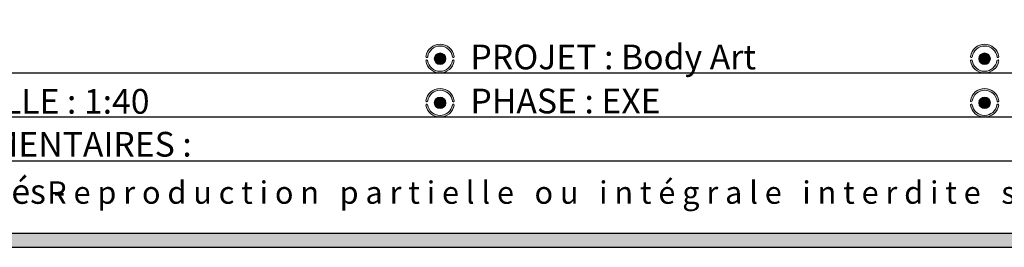
# Paper-space layout 'Feuille1(3)' of a CAD drawing. Units: millimetres. Extents: x 303 to 43689, y 200 to 30261.
# Drawn here: x 8088 to 13657, y 200 to 1488 of the extents above; entities that cross this region are included whole.
import ezdxf

# ---------------------------------------------------------------- set-up
doc = ezdxf.new("R2010")
doc.units = ezdxf.units.MM
for name, color, linetype in [('GRIS', 250, 'Continuous'), ('ROSE', 240, 'Continuous'), ('RÉVISION', 196, 'Continuous')]:
    doc.layers.add(name, color=color, linetype=linetype)
doc.styles.add('SLDTEXTSTYLE0', font='TXT', dxfattribs={"width": 0.7})
doc.styles.add('SLDTEXTSTYLE1', font='TXT', dxfattribs={"width": 0.5912})

# ---------------------------------------------------------------- blocks, each defined once
blk = doc.blocks.new('SW_NOTE_0_27')
at = {"layer": 'GRIS', "color": 0, "ltscale": 40, "attachment_point": 1}
for s, insert, char_height, style in [('PROPRIETE PRO URBA - Tous droits réservés -', (0, 180.4694835681), 140, 'SLDTEXTSTYLE0'), ('R e p r o d u c t i o n   p a r t i e l l e   o u   i n t é g r a l e   i n t e r d i t e   s a n s   a u t o r i s a t i o n', (3938.2776618004, 167.6560474211), 127, 'SLDTEXTSTYLE1')]:
    blk.add_mtext(s, dxfattribs=dict(at, insert=insert, char_height=char_height, style=style))

psp = doc.layouts.new('Feuille1(3)')

# ---------------------------------------------------------------- hatches: boundary and pattern name
at = {"layer": 'GRIS', "ltscale": 40}
psp.add_hatch(color=256, dxfattribs=at).paths.add_polyline_path([(16622.87835920946, 1488), (16542.87835920946, 1488), (16542.87835920946, 280), (382.8783592094575, 280), (382.8783592094575, 1488), (302.8783592094575, 1488), (302.8783592094575, 200), (16622.87835920946, 200)], flags=0)
h = psp.add_hatch(color=256, dxfattribs=at)
edge = h.paths.add_edge_path(flags=0)
edge.add_arc((10465.79057701676, 1267.41559533668), 32.74433119986556, 0, 360)
h = psp.add_hatch(color=256, dxfattribs=at)
edge = h.paths.add_edge_path(flags=0)
edge.add_arc((13545.79057701676, 1267.41559533668), 32.74433119986769, 0, 360)
h = psp.add_hatch(color=256, dxfattribs=at)
edge = h.paths.add_edge_path(flags=0)
edge.add_arc((10465.79057701676, 1017.41559533668), 32.74433119986981, 0, 360)
h = psp.add_hatch(color=256, dxfattribs=at)
edge = h.paths.add_edge_path(flags=0)
edge.add_arc((13545.79057701676, 1017.41559533668), 32.74433119986769, 0, 360)
at = {"layer": 'ROSE', "ltscale": 40}
h = psp.add_hatch(color=256, dxfattribs=at)
edge = h.paths.add_edge_path(flags=0)
edge.add_arc((10465.81077612992, 1267.626693593473), 81.07232547208623, 8.571334921664532, 171.5310802327946)
edge.add_arc((10390.70496509977, 1279.123322281645), 5.101774394093758, 175.0171525325669, 348.8608687665719)
edge.add_arc((10465.79057701676, 1267.647326694413), 70.86076018248971, 8.513478156987105, 171.4865218430116, ccw=False)
edge.add_arc((10540.93979651993, 1278.822616430398), 5.115330202219747, 187.6947233355082, 369.9872786108887)
h = psp.add_hatch(color=256, dxfattribs=at)
edge = h.paths.add_edge_path(flags=0)
edge.add_arc((13545.81077612992, 1267.626693593473), 81.07232547208623, 8.571334921664532, 171.5310802327944)
edge.add_arc((13470.70496509977, 1279.123322281645), 5.101774394092653, 175.0171525325633, 348.8608687665604)
edge.add_arc((13545.79057701676, 1267.647326694413), 70.86076018249081, 8.513478156987674, 171.4865218430124, ccw=False)
edge.add_arc((13620.93979651993, 1278.822616430398), 5.115330202219747, 187.6947233354979, 369.9872786108887)
h = psp.add_hatch(color=256, dxfattribs=at)
edge = h.paths.add_edge_path(flags=0)
edge.add_arc((10540.56627556133, 1254.812543386664), 5.207521484165706, 2.016124730929814, 160.3018733226196)
edge.add_arc((10465.60246800579, 1267.183863978946), 70.86076018249109, 188.5134781569873, 351.3837572565834, ccw=False)
edge.add_arc((10390.61808528614, 1255.560090440348), 5.033692080342997, 13.01245540281422, 184.9994317719993)
edge.add_arc((10465.69696355021, 1267.681919967571), 81.07232547208505, 188.9127075933274, 266.0724104161433)
edge.add_line((10460.14385812971, 1186.8), (10471.25006897071, 1186.8))
edge.add_arc((10465.69696355021, 1267.681919967571), 81.07232547208505, 273.9275895838596, 350.9973767107398)
h = psp.add_hatch(color=256, dxfattribs=at)
edge = h.paths.add_edge_path(flags=0)
edge.add_arc((13620.56627556133, 1254.812543386707), 5.207521484165772, 2.016124730461586, 160.301873323058)
edge.add_arc((13545.60246800579, 1267.183863978946), 70.86076018249109, 188.5134781569879, 351.3837572565834, ccw=False)
edge.add_arc((13470.61808528614, 1255.560090440348), 5.033692080344102, 13.01245540280238, 184.9994317719993)
edge.add_arc((13545.69696355021, 1267.681919967571), 81.07232547208613, 188.9127075933276, 266.0724104161318)
edge.add_line((13540.14385812969, 1186.8), (13551.25006897073, 1186.8))
edge.add_arc((13545.69696355021, 1267.681919967571), 81.07232547208613, 273.9275895838712, 350.9973767107403)
h = psp.add_hatch(color=256, dxfattribs=at)
edge = h.paths.add_edge_path(flags=0)
edge.add_arc((10465.81077612992, 1017.626693593473), 81.07232547208623, 8.571334921664612, 171.5310802327947)
edge.add_arc((10390.70496509978, 1029.123322281645), 5.101774394093758, 175.0171525325702, 348.860868766569)
edge.add_arc((10465.79057701676, 1017.647326694413), 70.86076018249081, 8.51347815698631, 171.4865218430112, ccw=False)
edge.add_arc((10540.93979651993, 1028.822616430398), 5.115330202218654, 187.6947233355129, 369.9872786108923)
h = psp.add_hatch(color=256, dxfattribs=at)
edge = h.paths.add_edge_path(flags=0)
edge.add_arc((13545.81077612992, 1017.626693593473), 81.07232547208623, 8.571334921664802, 171.5310802327948)
edge.add_arc((13470.70496509978, 1029.123322281645), 5.101774394094864, 175.0171525325719, 348.860868766564)
edge.add_arc((13545.79057701676, 1017.647326694413), 70.86076018248971, 8.513478156986878, 171.4865218430115, ccw=False)
edge.add_arc((13620.93979651993, 1028.822616430398), 5.115330202218654, 187.6947233355078, 369.9872786108923)
h = psp.add_hatch(color=256, dxfattribs=at)
edge = h.paths.add_edge_path(flags=0)
edge.add_arc((10540.56627556134, 1004.812543386664), 5.207521484165772, 2.016124730929111, 160.3018733226175)
edge.add_arc((10465.6024680058, 1017.183863978946), 70.86076018249109, 188.5134781569875, 351.38375725658295, ccw=False)
edge.add_arc((10390.61808528615, 1005.560090440348), 5.033692080345185, 13.0124554028049, 184.9994317719988)
edge.add_arc((10465.69696355021, 1017.681919967571), 81.07232547208723, 188.9127075933271, 259.3733910057784)
edge.add_line((10450.7465927276, 938.0000000000001), (10480.64733437283, 938.0000000000001))
edge.add_arc((10465.69696355021, 1017.681919967571), 81.07232547208723, 280.626608994222, 350.9973767107397)
h = psp.add_hatch(color=256, dxfattribs=at)
edge = h.paths.add_edge_path(flags=0)
edge.add_arc((13620.56627556134, 1004.812543386707), 5.207521484165706, 2.016124730458382, 160.3018733230682)
edge.add_arc((13545.60246800579, 1017.183863978946), 70.86076018249109, 188.5134781569878, 351.38375725658295, ccw=False)
edge.add_arc((13470.61808528614, 1005.560090440348), 5.033692080344077, 13.01245540280112, 184.9994317720058)
edge.add_arc((13545.69696355021, 1017.681919967571), 81.07232547208613, 188.9127075933274, 259.3733910057835)
edge.add_line((13530.74659272761, 938.0000000000001), (13560.64733437282, 938.0000000000001))
edge.add_arc((13545.69696355021, 1017.681919967571), 81.07232547208613, 280.6266089942169, 350.99737671074)

# ---------------------------------------------------------------- linework, layer by layer
at = {"color": 250, "linetype": 'Continuous', "lineweight": 18, "ltscale": 40}
for centre, radius in [((10465.7905770168, 1267.4155953367), 32.74433119986481), ((13545.7905770168, 1267.4155953367), 32.74433119986829), ((10465.7905770168, 1017.4155953367), 32.74433119987006), ((13545.7905770168, 1017.4155953367), 32.74433119986832)]:
    psp.add_circle(centre, radius, dxfattribs=at)
for centre, radius, start, end in [((10465.8107761299, 1267.6266935935), 81.07232547208818, 8.5713349217, 171.5310802328), ((10465.7905770168, 1267.6473266944), 70.8607601824916, 8.513478157, 171.486521843), ((13545.8107761299, 1267.6266935935), 81.07232547208731, 8.5713349217, 171.5310802328), ((13545.7905770168, 1267.6473266944), 70.8607601824916, 8.513478157, 171.486521843), ((10390.6180852861, 1255.5600904403), 5.033692080343284, 13.0124554028, 184.999431772), ((10390.7049650998, 1279.1233222816), 5.101774394094255, 175.0171525326, 348.8608687666), ((10465.6969635502, 1267.6819199676), 81.0723254720878, 188.9127075933, 350.9973767107), ((10465.6024680058, 1267.1838639789), 70.86076018249524, 188.513478157, 351.3837572566), ((10540.5662755613, 1254.8125433867), 5.207521484167004, 2.0161247319, 160.3018733217), ((10540.9397965199, 1278.8226164304), 5.115330202219717, 187.6947233355, 9.9872786109), ((13470.6180852861, 1255.5600904403), 5.033692080346908, 13.0124554028, 184.999431772), ((13470.7049650998, 1279.1233222816), 5.101774394094255, 175.0171525326, 348.8608687666), ((13545.6969635502, 1267.6819199676), 81.0723254720878, 188.9127075933, 350.9973767107), ((13545.6024680058, 1267.1838639789), 70.86076018249345, 188.513478157, 351.3837572566), ((13620.5662755613, 1254.8125433867), 5.207521484168821, 2.0161247319, 160.3018733217), ((13620.9397965199, 1278.8226164304), 5.11533020222152, 187.6947233355, 9.9872786109), ((10465.8107761299, 1017.6266935935), 81.07232547208638, 8.5713349217, 171.5310802328), ((10465.7905770168, 1017.6473266944), 70.86076018249338, 8.513478157, 171.486521843), ((13545.8107761299, 1017.6266935935), 81.07232547208733, 8.5713349217, 171.5310802328), ((13545.7905770168, 1017.6473266944), 70.86076018249157, 8.513478157, 171.486521843), ((10390.6180852861, 1005.5600904403), 5.033692080346919, 13.0124554028, 184.999431772), ((10390.7049650998, 1029.1233222816), 5.101774394094838, 175.0171525326, 348.8608687666), ((10465.6969635502, 1017.6819199676), 81.07232547208781, 188.9127075933, 350.9973767107), ((10465.6024680058, 1017.1838639789), 70.86076018249193, 188.513478157, 351.3837572566), ((10540.5662755613, 1004.8125433867), 5.207521484167008, 2.0161247319, 160.3018733217), ((10540.9397965199, 1028.8226164304), 5.115330202217945, 187.6947233355, 9.9872786109), ((13470.6180852861, 1005.5600904403), 5.033692080345106, 13.0124554028, 184.999431772), ((13470.7049650998, 1029.1233222816), 5.10177439409665, 175.0171525326, 348.8608687666), ((13545.6969635502, 1017.6819199676), 81.07232547208781, 188.9127075933, 350.9973767107), ((13545.6024680058, 1017.1838639789), 70.86076018249193, 188.513478157, 351.3837572566), ((13620.5662755613, 1004.8125433867), 5.207521484167923, 2.0161247319, 160.3018733217), ((13620.9397965199, 1028.8226164304), 5.115330202217945, 187.6947233355, 9.9872786109)]:
    psp.add_arc(centre, radius, start, end, dxfattribs=at)
at = {"layer": 'GRIS', "ltscale": 40}
for p, q in [((4222.8783592095, 1186.8), (16222.8783592095, 1186.8)), ((4222.8783592095, 938), (16222.8783592095, 938)), ((4222.8783592095, 689.2), (16222.8783592095, 689.2)), ((382.8783592095, 280), (16542.8783592095, 280)), ((302.8783592095, 200), (16622.8783592095, 200))]:
    psp.add_line(p, q, dxfattribs=at)

# ---------------------------------------------------------------- block references
psp.add_blockref('SW_NOTE_0_27', (4305.8107761299, 405.8056358145), dxfattribs=at)

# ---------------------------------------------------------------- texts
at = {"layer": 'GRIS', "ltscale": 40, "char_height": 140, "attachment_point": 1, "style": 'SLDTEXTSTYLE0'}
for s, insert in [('PROJET : Body Art', (10637.4234732026, 1347.0376473462)), ('ECHELLE : 1:40', (7507.0322821433, 1095.9988302672)), ('PHASE : EXE', (10637.4234732026, 1097.662385145))]:
    psp.add_mtext(s, dxfattribs=dict(at, insert=insert))
at = {"layer": 'RÉVISION', "ltscale": 40, "insert": (7507.0322821433, 853.1620622513), "char_height": 140, "attachment_point": 1, "style": 'SLDTEXTSTYLE0'}
psp.add_mtext('COMMENTAIRES :', dxfattribs=at)

doc.saveas('drawing.dxf')
